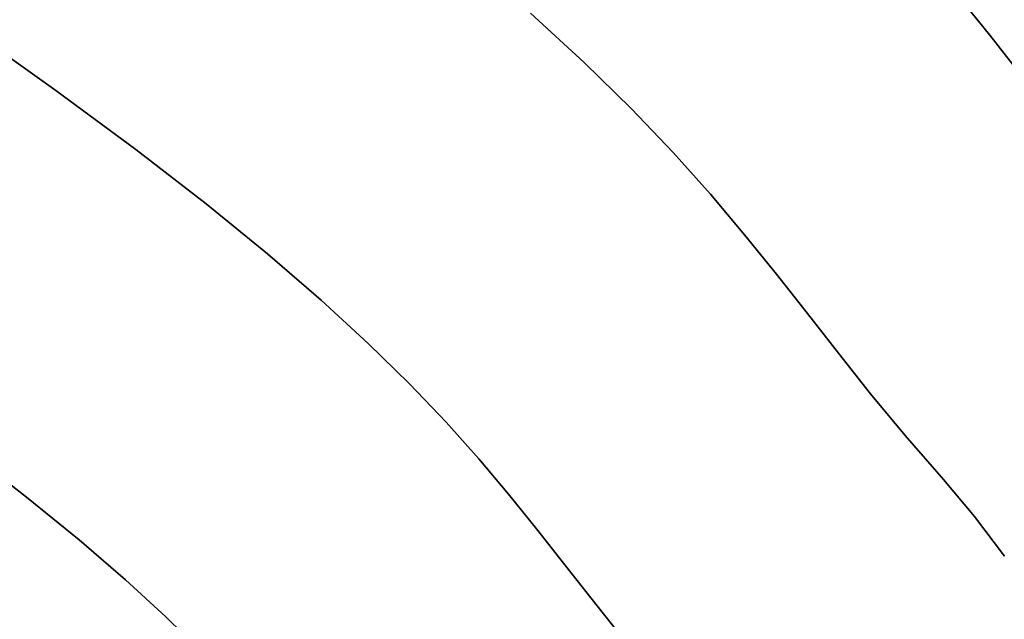
# Model space of a CAD drawing. Extents: x -236 to 247, y -204 to 269.
# Drawn here: x 43 to 73, y 73 to 92 of the extents above; entities that cross this region are included whole.
import ezdxf

# ---------------------------------------------------------------- set-up
doc = ezdxf.new("R2010")
doc.units = 0
doc.layers.add('BAUMSCHEIBEN', color=4, linetype='CONTINUOUS')

msp = doc.modelspace()

# ---------------------------------------------------------------- linework, layer by layer
at = {"layer": 'BAUMSCHEIBEN', "color": 0}
for points in [[(73.303138, 89.898409, 400.669334), (72.240685, 91.248092, 400.669334), (71.143622, 92.606589, 400.669334)], [(71.143622, 92.606589, 300.669334), (72.240685, 91.248092, 300.669334), (73.303138, 89.898409, 300.669334), (74.369339, 88.538059, 300.669334), (75.477649, 87.147565, 300.669334), (76.666426, 85.707447, 300.669334), (77.974029, 84.198225, 300.669334), (79.042567, 82.929538, 300.669334), (80.070051, 81.575839, 300.669334), (81.067906, 80.132005, 300.669334), (82.047556, 78.592912, 300.669334), (83.020425, 76.953436, 300.669334), (83.997939, 75.208455, 300.669334), (84.991522, 73.352845, 300.669334), (86.012599, 71.381482, 300.669334), (87.072594, 69.289242, 300.669334), (88.182932, 67.071004, 300.669334), (89.355038, 64.721642, 300.669334), (90.600336, 62.236033, 300.669334)], [(72.689169, 75.354316, 400.669334), (71.77585, 76.557604, 400.669334), (70.826038, 77.685326, 400.669334), (69.663724, 79.026856, 400.669334), (68.607033, 80.306961, 400.669334), (67.621869, 81.542956, 400.669334), (66.674135, 82.752155, 400.669334), (65.729732, 83.951874, 400.669334), (64.754565, 85.159426, 400.669334), (63.714535, 86.392127, 400.669334), (62.575546, 87.667292, 400.669334), (61.3035, 89.002234, 400.669334), (59.8643, 90.414268, 400.669334), (58.223849, 91.92071, 400.669334)], [(58.223849, 91.92071, 300.669334), (59.8643, 90.414268, 300.669334), (61.3035, 89.002234, 300.669334), (62.575546, 87.667292, 300.669334), (63.714535, 86.392127, 300.669334), (64.754565, 85.159426, 300.669334), (65.729732, 83.951874, 300.669334), (66.674135, 82.752155, 300.669334), (67.621869, 81.542956, 300.669334), (68.607033, 80.306961, 300.669334), (69.663724, 79.026856, 300.669334), (70.826038, 77.685326, 300.669334), (71.77585, 76.557604, 300.669334), (72.689169, 75.354316, 300.669334)], [(60.922169, 72.99625, 400.669334), (60.060151, 74.077745, 400.669334), (59.230883, 75.135795, 400.669334), (58.404531, 76.185549, 400.669334), (57.551259, 77.242157, 400.669334), (56.641233, 78.320771, 400.669334), (55.644617, 79.436539, 400.669334), (54.531577, 80.604613, 400.669334), (53.272277, 81.840144, 400.669334), (51.836883, 83.15828, 400.669334), (50.195559, 84.574174, 400.669334), (48.31847, 86.102974, 400.669334), (46.175782, 87.759832, 400.669334), (43.737659, 89.559897, 400.669334), (40.974266, 91.51832, 400.669334)], [(40.974266, 91.51832, 300.669334), (43.737659, 89.559897, 300.669334), (46.175782, 87.759832, 300.669334), (48.31847, 86.102974, 300.669334), (50.195559, 84.574174, 300.669334), (51.836883, 83.15828, 300.669334), (53.272277, 81.840144, 300.669334), (54.531577, 80.604613, 300.669334), (55.644617, 79.436539, 300.669334), (56.641233, 78.320771, 300.669334), (57.551259, 77.242157, 300.669334), (58.404531, 76.185549, 300.669334), (59.230883, 75.135795, 300.669334), (60.060151, 74.077745, 300.669334), (60.922169, 72.99625, 300.669334)], [(48.166779, 72.442047, 400.669334), (47.087379, 73.501073, 400.669334), (45.857041, 74.630904, 400.669334), (44.450192, 75.844527, 400.669334), (42.841259, 77.154927, 400.669334), (41.004669, 78.575091, 400.669334)], [(41.004669, 78.575091, 300.669334), (42.841259, 77.154927, 300.669334), (44.450192, 75.844527, 300.669334), (45.857041, 74.630904, 300.669334), (47.087379, 73.501073, 300.669334), (48.166779, 72.442047, 300.669334), (49.120813, 71.44084, 300.669334), (49.975055, 70.484467, 300.669334), (50.755078, 69.559941, 300.669334), (51.486453, 68.654277, 300.669334), (52.194755, 67.754488, 300.669334), (52.905556, 66.847588, 300.669334), (53.644429, 65.920592, 300.669334), (54.436947, 64.960513, 300.669334), (55.308682, 63.954366, 300.669334), (56.021041, 63.108574, 300.669334), (56.706031, 62.206108, 300.669334), (57.371267, 61.243552, 300.669334), (58.024367, 60.21749, 300.669334), (58.672947, 59.124506, 300.669334), (59.324622, 57.961186, 300.669334), (59.987011, 56.724112, 300.669334), (60.667729, 55.40987, 300.669334), (61.374392, 54.015044, 300.669334)]]:
    msp.add_polyline3d(points, dxfattribs=at)
for points in [[(71.143622, 92.606589, 300.669334), (71.143622, 92.606589, 400.669334), (72.240685, 91.248092, 400.669334), (72.240685, 91.248092, 300.669334)], [(58.223849, 91.92071, 300.669334), (58.223849, 91.92071, 400.669334), (59.8643, 90.414268, 400.669334), (59.8643, 90.414268, 300.669334)], [(40.974266, 91.51832, 300.669334), (40.974266, 91.51832, 400.669334), (43.737659, 89.559897, 400.669334), (43.737659, 89.559897, 300.669334)], [(72.240685, 91.248092, 300.669334), (72.240685, 91.248092, 400.669334), (73.303138, 89.898409, 400.669334), (73.303138, 89.898409, 300.669334)], [(59.8643, 90.414268, 300.669334), (59.8643, 90.414268, 400.669334), (61.3035, 89.002234, 400.669334), (61.3035, 89.002234, 300.669334)], [(43.737659, 89.559897, 300.669334), (43.737659, 89.559897, 400.669334), (46.175782, 87.759832, 400.669334), (46.175782, 87.759832, 300.669334)], [(61.3035, 89.002234, 300.669334), (61.3035, 89.002234, 400.669334), (62.575546, 87.667292, 400.669334), (62.575546, 87.667292, 300.669334)], [(46.175782, 87.759832, 300.669334), (46.175782, 87.759832, 400.669334), (48.31847, 86.102974, 400.669334), (48.31847, 86.102974, 300.669334)], [(62.575546, 87.667292, 300.669334), (62.575546, 87.667292, 400.669334), (63.714535, 86.392127, 400.669334), (63.714535, 86.392127, 300.669334)], [(63.714535, 86.392127, 300.669334), (63.714535, 86.392127, 400.669334), (64.754565, 85.159426, 400.669334), (64.754565, 85.159426, 300.669334)], [(48.31847, 86.102974, 300.669334), (48.31847, 86.102974, 400.669334), (50.195559, 84.574174, 400.669334), (50.195559, 84.574174, 300.669334)], [(64.754565, 85.159426, 300.669334), (64.754565, 85.159426, 400.669334), (65.729732, 83.951874, 400.669334), (65.729732, 83.951874, 300.669334)], [(50.195559, 84.574174, 300.669334), (50.195559, 84.574174, 400.669334), (51.836883, 83.15828, 400.669334), (51.836883, 83.15828, 300.669334)], [(65.729732, 83.951874, 300.669334), (65.729732, 83.951874, 400.669334), (66.674135, 82.752155, 400.669334), (66.674135, 82.752155, 300.669334)], [(51.836883, 83.15828, 300.669334), (51.836883, 83.15828, 400.669334), (53.272277, 81.840144, 400.669334), (53.272277, 81.840144, 300.669334)], [(66.674135, 82.752155, 300.669334), (66.674135, 82.752155, 400.669334), (67.621869, 81.542956, 400.669334), (67.621869, 81.542956, 300.669334)], [(53.272277, 81.840144, 300.669334), (53.272277, 81.840144, 400.669334), (54.531577, 80.604613, 400.669334), (54.531577, 80.604613, 300.669334)], [(67.621869, 81.542956, 300.669334), (67.621869, 81.542956, 400.669334), (68.607033, 80.306961, 400.669334), (68.607033, 80.306961, 300.669334)], [(54.531577, 80.604613, 300.669334), (54.531577, 80.604613, 400.669334), (55.644617, 79.436539, 400.669334), (55.644617, 79.436539, 300.669334)], [(68.607033, 80.306961, 300.669334), (68.607033, 80.306961, 400.669334), (69.663724, 79.026856, 400.669334), (69.663724, 79.026856, 300.669334)], [(55.644617, 79.436539, 300.669334), (55.644617, 79.436539, 400.669334), (56.641233, 78.320771, 400.669334), (56.641233, 78.320771, 300.669334)], [(69.663724, 79.026856, 300.669334), (69.663724, 79.026856, 400.669334), (70.826038, 77.685326, 400.669334), (70.826038, 77.685326, 300.669334)], [(41.004669, 78.575091, 300.669334), (41.004669, 78.575091, 400.669334), (42.841259, 77.154927, 400.669334), (42.841259, 77.154927, 300.669334)], [(56.641233, 78.320771, 300.669334), (56.641233, 78.320771, 400.669334), (57.551259, 77.242157, 400.669334), (57.551259, 77.242157, 300.669334)], [(70.826038, 77.685326, 300.669334), (70.826038, 77.685326, 400.669334), (71.77585, 76.557604, 400.669334), (71.77585, 76.557604, 300.669334)], [(42.841259, 77.154927, 300.669334), (42.841259, 77.154927, 400.669334), (44.450192, 75.844527, 400.669334), (44.450192, 75.844527, 300.669334)], [(57.551259, 77.242157, 300.669334), (57.551259, 77.242157, 400.669334), (58.404531, 76.185549, 400.669334), (58.404531, 76.185549, 300.669334)], [(71.77585, 76.557604, 300.669334), (71.77585, 76.557604, 400.669334), (72.689169, 75.354316, 400.669334), (72.689169, 75.354316, 300.669334)], [(58.404531, 76.185549, 300.669334), (58.404531, 76.185549, 400.669334), (59.230883, 75.135795, 400.669334), (59.230883, 75.135795, 300.669334)], [(44.450192, 75.844527, 300.669334), (44.450192, 75.844527, 400.669334), (45.857041, 74.630904, 400.669334), (45.857041, 74.630904, 300.669334)], [(59.230883, 75.135795, 300.669334), (59.230883, 75.135795, 400.669334), (60.060151, 74.077745, 400.669334), (60.060151, 74.077745, 300.669334)], [(45.857041, 74.630904, 300.669334), (45.857041, 74.630904, 400.669334), (47.087379, 73.501073, 400.669334), (47.087379, 73.501073, 300.669334)], [(60.060151, 74.077745, 300.669334), (60.060151, 74.077745, 400.669334), (60.922169, 72.99625, 400.669334), (60.922169, 72.99625, 300.669334)], [(47.087379, 73.501073, 300.669334), (47.087379, 73.501073, 400.669334), (48.166779, 72.442047, 400.669334), (48.166779, 72.442047, 300.669334)]]:
    msp.add_polyline3d(points, close=True, dxfattribs=at)

doc.saveas('drawing.dxf')
